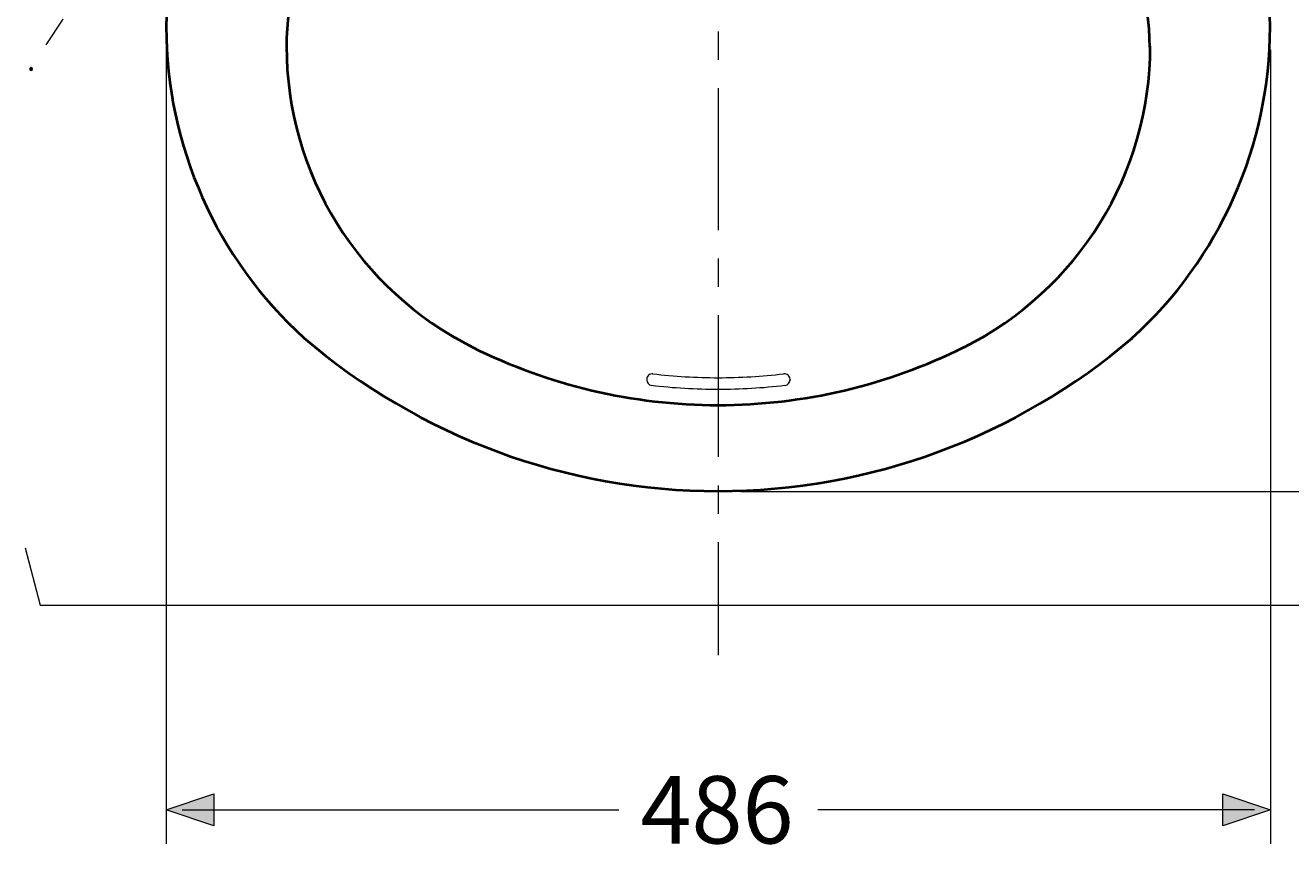
# Model space of a CAD drawing. Units: millimetres. Extents: x -2829 to -2549, y 704 to 910.
# Drawn here: x -2776 to -2720, y 834 to 870 of the extents above; entities that cross this region are included whole.
import ezdxf

# ---------------------------------------------------------------- set-up
doc = ezdxf.new("R2010")
doc.units = ezdxf.units.MM
doc.header["$LTSCALE"] = 4
doc.header["$MEASUREMENT"] = 0
doc.layers.add('Layer 1', color=7, linetype='Continuous', lineweight=0)

msp = doc.modelspace()

# ---------------------------------------------------------------- hatches: boundary and pattern name
at = {"layer": 'Layer 1'}
h = msp.add_hatch(color=7, dxfattribs=at)
h.dxf.hatch_style = 2
h.paths.add_polyline_path([(-2775.396, 867.964), (-2775.438, 867.943), (-2775.459, 867.9), (-2775.438, 867.858), (-2775.396, 867.837), (-2775.353, 867.858), (-2775.332, 867.9), (-2775.353, 867.943)])
h = msp.add_hatch(color=7, dxfattribs=at)
h.dxf.hatch_style = 2
h.paths.add_polyline_path([(-2769.448, 835.282), (-2767.352, 835.981), (-2767.352, 834.584)])
h = msp.add_hatch(color=7, dxfattribs=at)
h.dxf.hatch_style = 2
h.paths.add_polyline_path([(-2720.849, 835.282), (-2722.945, 834.584), (-2722.945, 835.981)])

# ---------------------------------------------------------------- linework, layer by layer
at = {"layer": 'Layer 1', "color": 7, "lineweight": 15}
for p, q in [((-2773.999, 870.102), (-2774.74, 868.959)), ((-2745.149, 868.302), (-2745.149, 869.551)), ((-2769.448, 868.747), (-2769.448, 833.78)), ((-2720.849, 868.747), (-2720.849, 833.78)), ((-2745.149, 860.809), (-2745.149, 867.054)), ((-2745.149, 858.312), (-2745.149, 859.561)), ((-2745.149, 850.819), (-2745.149, 857.063)), ((-2748.302, 854.227), (-2748.302, 854.205)), ((-2741.995, 854.227), (-2741.995, 854.205)), ((-2745.149, 848.321), (-2745.149, 849.57)), ((-2744.154, 849.295), (-2698.434, 849.295)), ((-2744.154, 849.295), (-2698.434, 849.295)), ((-2745.149, 842.098), (-2745.149, 847.072)), ((-2775.65, 846.818), (-2774.994, 844.299)), ((-2774.994, 844.299), (-2714.986, 844.299)), ((-2768.749, 835.282), (-2749.53, 835.282)), ((-2767.352, 835.282), (-2765.955, 835.282)), ((-2721.548, 835.282), (-2740.767, 835.282)), ((-2722.945, 835.282), (-2724.342, 835.282))]:
    msp.add_line(p, q, dxfattribs=at)
at = {"layer": 'Layer 1'}
for points in [[(-2775.396, 867.964), (-2775.438, 867.943), (-2775.459, 867.9), (-2775.438, 867.858), (-2775.396, 867.837), (-2775.353, 867.858), (-2775.332, 867.9), (-2775.353, 867.943)], [(-2769.448, 835.282), (-2767.352, 835.981), (-2767.352, 834.584)], [(-2720.849, 835.282), (-2722.945, 834.584), (-2722.945, 835.981)]]:
    msp.add_lwpolyline(points, close=True, dxfattribs=at)
at = {"layer": 'Layer 1', "color": 7, "lineweight": 0}
for points in [[(-2775.396, 867.964), (-2775.438, 867.943), (-2775.459, 867.9), (-2775.438, 867.858), (-2775.396, 867.837), (-2775.353, 867.858), (-2775.332, 867.9), (-2775.353, 867.943)], [(-2769.448, 835.282), (-2767.352, 835.981), (-2767.352, 834.584)], [(-2720.849, 835.282), (-2722.945, 834.584), (-2722.945, 835.981)]]:
    msp.add_lwpolyline(points, close=True, dxfattribs=at)
at = {"layer": 'Layer 1', "color": 7, "lineweight": 40}
for points in [[(-2763.373, 883.454), (-2767.241, 879.949), (-2769.448, 874.972), (-2769.448, 869.752), (-2769.448, 864.532), (-2767.241, 859.555), (-2763.373, 856.05)], [(-2726.946, 856.05), (-2723.077, 859.555), (-2720.87, 864.532), (-2720.87, 869.752), (-2720.87, 874.972), (-2723.077, 879.949), (-2726.946, 883.454)]]:
    msp.add_open_spline(points, degree=3, knots=[0, 0, 0, 0, 1, 1, 1, 2, 2, 2, 2], dxfattribs=at)
for points in [[(-2757.671, 878.913), (-2761.625, 877.134), (-2764.164, 873.199), (-2764.156, 868.864)], [(-2726.162, 868.864), (-2726.154, 873.199), (-2728.694, 877.134), (-2732.647, 878.913)], [(-2764.156, 868.906), (-2764.156, 863.295), (-2760.985, 858.166), (-2755.965, 855.66)], [(-2734.332, 855.66), (-2729.312, 858.166), (-2726.141, 863.295), (-2726.141, 868.906)], [(-2763.376, 856.055), (-2758.303, 851.706), (-2751.841, 849.316), (-2745.159, 849.316)], [(-2745.159, 849.316), (-2738.477, 849.316), (-2732.016, 851.706), (-2726.942, 856.055)], [(-2755.973, 855.655), (-2752.615, 853.978), (-2748.913, 853.105), (-2745.159, 853.105)], [(-2745.159, 853.105), (-2741.406, 853.105), (-2737.703, 853.978), (-2734.345, 855.655)]]:
    msp.add_open_spline(points, degree=3, dxfattribs=at)
at = {"layer": 'Layer 1', "color": 7, "lineweight": 15}
for points in [[(-2748.031, 854.479), (-2748.1, 854.487), (-2748.169, 854.465), (-2748.221, 854.419), (-2748.273, 854.373), (-2748.302, 854.307), (-2748.302, 854.237)], [(-2741.995, 854.237), (-2741.995, 854.307), (-2742.025, 854.373), (-2742.076, 854.419), (-2742.128, 854.465), (-2742.198, 854.487), (-2742.267, 854.479)]]:
    msp.add_open_spline(points, degree=3, knots=[0, 0, 0, 0, 1, 1, 1, 2, 2, 2, 2], dxfattribs=at)
for points in [[(-2748.041, 854.479), (-2747.085, 854.367), (-2746.122, 854.311), (-2745.159, 854.311)], [(-2745.159, 854.311), (-2744.196, 854.311), (-2743.234, 854.367), (-2742.277, 854.479)], [(-2748.302, 854.216), (-2748.302, 854.093), (-2748.21, 853.989), (-2748.088, 853.974)], [(-2748.098, 853.978), (-2747.123, 853.862), (-2746.141, 853.803), (-2745.159, 853.803)], [(-2745.159, 853.803), (-2744.177, 853.803), (-2743.196, 853.862), (-2742.221, 853.978)], [(-2742.209, 853.974), (-2742.087, 853.989), (-2741.995, 854.093), (-2741.995, 854.216)]]:
    msp.add_open_spline(points, degree=3, dxfattribs=at)

# ---------------------------------------------------------------- texts
at = {"layer": 'Layer 1', "insert": (-2748.578, 833.801), "char_height": 0.2, "attachment_point": 7}
msp.add_mtext('\\C7;\\FArial|b0|i0|c1;\\H2.967033;\\W1.000000;486', dxfattribs=at)

doc.saveas('drawing.dxf')
